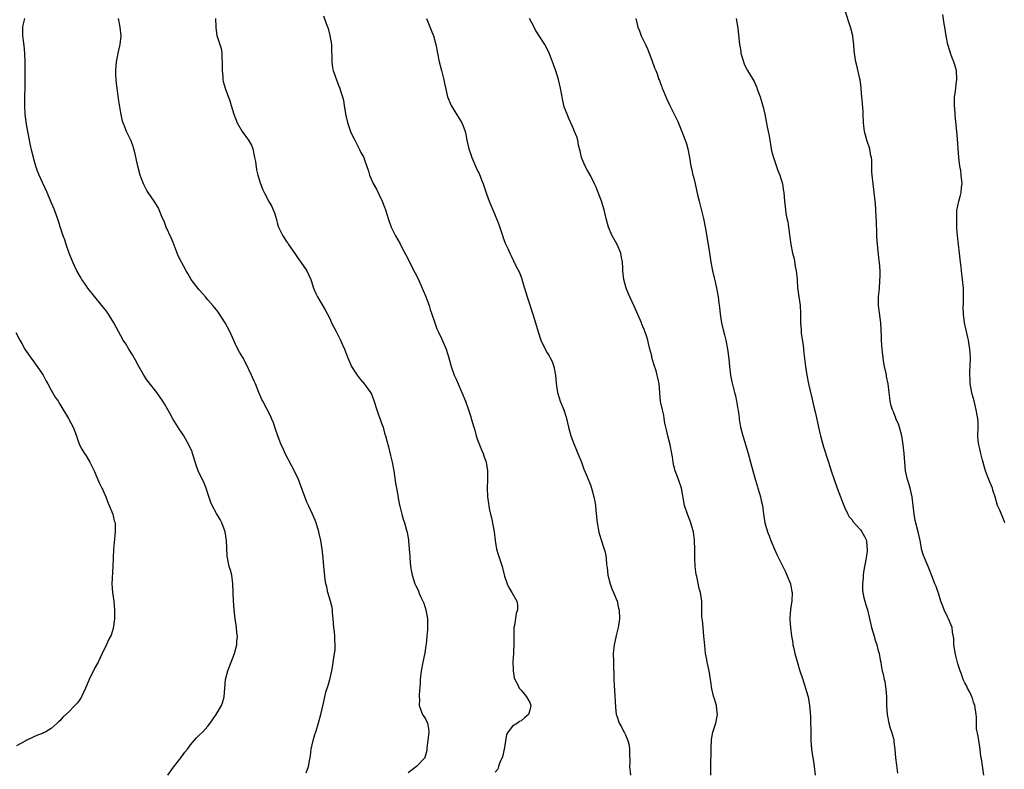
# Model space of a CAD drawing. Units: inches. Extents: x 2538000 to 2541000, y 1548000 to 1551000.
# Drawn here: x 2539052 to 2539278, y 1550110 to 1550283 of the extents above; entities that cross this region are included whole.
import ezdxf

# ---------------------------------------------------------------- set-up
doc = ezdxf.new("R2010")
doc.units = ezdxf.units.IN
doc.header["$MEASUREMENT"] = 0
doc.layers.add('LD25381548_10ft', color=123, linetype='Continuous')

msp = doc.modelspace()

# ---------------------------------------------------------------- linework, layer by layer
at = {"layer": 'LD25381548_10ft'}
for points, elevation in [([(2539273.36, 1550109), (2539273, 1550111.17), (2539272.8, 1550112.8), (2539272.68, 1550113.32), (2539272.5, 1550115), (2539272.16, 1550117), (2539272.04, 1550117.96), (2539271.65, 1550119.65), (2539271.66, 1550122.34), (2539271.58, 1550123), (2539271.27, 1550125), (2539271, 1550125.84), (2539270.7, 1550126.7), (2539270.55, 1550127), (2539270.12, 1550128.12), (2539269.57, 1550129), (2539269.45, 1550129.45), (2539269, 1550130.25), (2539268.62, 1550131), (2539268.23, 1550132.23), (2539267.88, 1550133), (2539267.4, 1550134.6), (2539267, 1550136.14), (2539266.86, 1550136.86), (2539266.75, 1550137.25), (2539266.46, 1550139), (2539266.41, 1550140.41), (2539266.14, 1550141.86), (2539266.04, 1550143), (2539265.25, 1550145), (2539265, 1550145.45), (2539264.25, 1550147), (2539263.88, 1550147.88), (2539263.45, 1550149), (2539262.89, 1550150.89), (2539262.84, 1550151), (2539262.37, 1550152.37), (2539262.1, 1550153), (2539261.54, 1550154.46), (2539261.22, 1550155.22), (2539261, 1550155.82), (2539260.53, 1550157), (2539259.51, 1550159.51), (2539259.05, 1550161), (2539259, 1550161.19), (2539258.67, 1550163), (2539258.24, 1550165), (2539257.58, 1550167.58), (2539257.29, 1550169), (2539256.83, 1550173), (2539256.38, 1550175), (2539256.08, 1550176.08), (2539255.77, 1550177), (2539255.36, 1550179), (2539255.16, 1550181), (2539255.01, 1550182.99), (2539254.83, 1550185), (2539254.52, 1550187), (2539253.95, 1550189), (2539253.71, 1550189.71), (2539253.15, 1550191), (2539253.12, 1550191.12), (2539252.54, 1550192.54), (2539252.33, 1550193), (2539252.06, 1550193.94), (2539251.8, 1550195), (2539251.74, 1550195.74), (2539251.59, 1550197), (2539251.39, 1550199), (2539251, 1550200.7), (2539250.94, 1550201.06), (2539250.53, 1550203), (2539250.3, 1550204.3), (2539249.99, 1550207), (2539249.92, 1550207.92), (2539249.8, 1550209), (2539249.8, 1550209.8), (2539249.64, 1550213), (2539249.34, 1550215.34), (2539249.15, 1550217), (2539249.16, 1550219), (2539249.33, 1550221), (2539249.41, 1550222.59), (2539249.47, 1550223), (2539249.49, 1550223.49), (2539249.49, 1550225), (2539249.36, 1550227), (2539249.31, 1550227.31), (2539248.91, 1550231), (2539248.76, 1550232.76), (2539248.76, 1550233.24), (2539248.65, 1550236.65), (2539248.63, 1550237), (2539248.57, 1550237.43), (2539248.44, 1550240.44), (2539248.35, 1550241), (2539248.15, 1550243), (2539247.87, 1550245), (2539247.65, 1550247), (2539247.63, 1550247.63), (2539247.61, 1550249), (2539247.56, 1550250.44), (2539247.5, 1550251), (2539247.4, 1550251.4), (2539247.1, 1550253), (2539246.45, 1550255), (2539246.14, 1550256.14), (2539245.89, 1550257), (2539245.68, 1550259), (2539245.62, 1550261), (2539245.59, 1550261.59), (2539245.45, 1550263.45), (2539245.29, 1550265), (2539245.15, 1550266.85), (2539245.15, 1550267.15), (2539244.92, 1550268.92), (2539244.85, 1550269.15), (2539244.15, 1550272.15), (2539243.92, 1550273), (2539243.63, 1550275), (2539243.56, 1550275.56), (2539243.47, 1550277), (2539243.25, 1550278.75), (2539243.21, 1550279), (2539242.75, 1550280.75), (2539242.7, 1550281), (2539241.38, 1550285)], 8590), ([(2539085.8, 1550109), (2539087.11, 1550110.89), (2539088.78, 1550113), (2539089.71, 1550114.29), (2539090.3, 1550115), (2539091, 1550116.02), (2539092.38, 1550117.62), (2539093, 1550118.19), (2539093.82, 1550119), (2539095, 1550120.31), (2539095.52, 1550121), (2539096.92, 1550123), (2539098.1, 1550125), (2539098.36, 1550125.64), (2539098.73, 1550127), (2539098.92, 1550129), (2539099.07, 1550131), (2539099.56, 1550133), (2539099.96, 1550134.04), (2539100.36, 1550135), (2539101.14, 1550137), (2539101.66, 1550139), (2539101.68, 1550139.68), (2539101.8, 1550141), (2539101.69, 1550141.69), (2539101.61, 1550143), (2539101.52, 1550143.52), (2539101.31, 1550145), (2539101.07, 1550147), (2539100.92, 1550149.08), (2539100.77, 1550153), (2539100.48, 1550155), (2539100.17, 1550156.17), (2539099.93, 1550157), (2539099.5, 1550159), (2539099.46, 1550159.46), (2539099.27, 1550163), (2539098.94, 1550165), (2539098.24, 1550167), (2539097.83, 1550167.83), (2539097, 1550169.17), (2539096, 1550171), (2539095.7, 1550171.7), (2539095, 1550173.8), (2539094.62, 1550175), (2539094.13, 1550176.13), (2539092.79, 1550179), (2539092.31, 1550180.31), (2539091.68, 1550182.32), (2539091.49, 1550183), (2539091.36, 1550183.36), (2539090.64, 1550185), (2539089.46, 1550187), (2539089, 1550187.7), (2539088.46, 1550188.46), (2539086.94, 1550190.94), (2539086.23, 1550192.23), (2539085, 1550194.42), (2539084.65, 1550195), (2539083.24, 1550197), (2539081, 1550199.95), (2539080.29, 1550201), (2539079.1, 1550203), (2539078.4, 1550204.4), (2539078.04, 1550205), (2539077.69, 1550205.69), (2539076.83, 1550207), (2539076.16, 1550208.16), (2539075.56, 1550209), (2539074.46, 1550211), (2539073.42, 1550213), (2539072.18, 1550215), (2539071.68, 1550215.68), (2539070.65, 1550217), (2539069, 1550219), (2539067.42, 1550221), (2539067, 1550221.57), (2539066.03, 1550223), (2539065.65, 1550223.65), (2539064.91, 1550225), (2539063.98, 1550227), (2539063.15, 1550229), (2539062.42, 1550231), (2539062.09, 1550232.09), (2539061.76, 1550233), (2539061.16, 1550234.84), (2539060.61, 1550236.61), (2539059.72, 1550239), (2539058.94, 1550240.94), (2539058.05, 1550243), (2539057, 1550245.26), (2539056.23, 1550247), (2539055.87, 1550247.87), (2539055.49, 1550249), (2539055, 1550250.62), (2539054.89, 1550251), (2539054.52, 1550252.52), (2539054.18, 1550254.18), (2539053.88, 1550255.88), (2539053.65, 1550257), (2539053.33, 1550258.67), (2539053.24, 1550259.24), (2539053.04, 1550261), (2539052.97, 1550263), (2539053.04, 1550269.04), (2539053.02, 1550271.02), (2539052.98, 1550272.98), (2539052.9, 1550275), (2539052.76, 1550276.76), (2539052.67, 1550277.33), (2539052.49, 1550279), (2539052.51, 1550280.51), (2539052.48, 1550281), (2539052.56, 1550281.44), (2539052.97, 1550283)], 8670), ([(2539117.56, 1550109.56), (2539118.15, 1550111), (2539118.35, 1550112.35), (2539118.57, 1550113.43), (2539118.71, 1550115), (2539119.18, 1550117), (2539119.61, 1550118.39), (2539119.82, 1550119), (2539120.2, 1550120.2), (2539121, 1550123), (2539121.73, 1550126.27), (2539121.85, 1550127), (2539122.12, 1550128.12), (2539122.39, 1550129), (2539122.56, 1550129.44), (2539123, 1550131.04), (2539123.46, 1550133), (2539123.69, 1550134.31), (2539123.83, 1550135), (2539124.14, 1550137), (2539124.24, 1550137.76), (2539124.27, 1550139), (2539124.16, 1550140.16), (2539124.15, 1550141), (2539124.07, 1550141.93), (2539123.95, 1550143), (2539123.8, 1550145), (2539123.66, 1550146.33), (2539123.62, 1550147), (2539123.55, 1550147.55), (2539123.17, 1550149), (2539122.57, 1550151), (2539122.33, 1550152.33), (2539122.1, 1550153), (2539121.95, 1550154.05), (2539121.66, 1550157), (2539121.49, 1550159), (2539121.29, 1550161), (2539120.97, 1550163), (2539120.58, 1550164.58), (2539120.51, 1550165), (2539119.89, 1550167), (2539119.65, 1550167.65), (2539119.05, 1550169), (2539118.13, 1550171), (2539117.78, 1550171.78), (2539117.21, 1550173.21), (2539116.15, 1550176.15), (2539115.8, 1550177), (2539115, 1550178.76), (2539114.24, 1550180.24), (2539112.79, 1550183), (2539112.24, 1550184.24), (2539111.87, 1550185), (2539111.09, 1550187), (2539110.57, 1550188.57), (2539110.05, 1550190.05), (2539109.66, 1550191), (2539109.45, 1550191.45), (2539107.62, 1550195), (2539107.42, 1550195.42), (2539106.74, 1550197), (2539105.92, 1550199), (2539105.64, 1550199.64), (2539105.02, 1550201), (2539103.71, 1550203.71), (2539103, 1550205.04), (2539102.28, 1550206.28), (2539101.59, 1550207.59), (2539100.03, 1550211), (2539099, 1550213.01), (2539097.42, 1550215.42), (2539097, 1550215.98), (2539096.17, 1550217), (2539095, 1550218.34), (2539094.45, 1550219), (2539093.75, 1550219.75), (2539093, 1550220.6), (2539092.68, 1550221), (2539091.17, 1550223), (2539090.36, 1550224.36), (2539089.99, 1550225), (2539088.92, 1550227), (2539088.28, 1550228.28), (2539087.95, 1550229), (2539087, 1550231.51), (2539086.57, 1550232.57), (2539085.45, 1550235), (2539085, 1550236.15), (2539084.38, 1550237.62), (2539083.84, 1550239), (2539083.54, 1550239.54), (2539082.66, 1550241), (2539081.27, 1550243), (2539081, 1550243.45), (2539080.21, 1550245), (2539079.68, 1550246.32), (2539079.43, 1550247), (2539078.87, 1550249), (2539078.2, 1550252.2), (2539078.01, 1550253), (2539077.77, 1550253.77), (2539077.31, 1550255), (2539076.33, 1550257), (2539075.93, 1550258.07), (2539075.53, 1550259), (2539075.4, 1550259.4), (2539075, 1550261.31), (2539074.49, 1550264.49), (2539074.13, 1550267), (2539074.03, 1550268.03), (2539073.91, 1550269), (2539073.83, 1550270.17), (2539073.82, 1550271), (2539073.98, 1550273), (2539074.18, 1550273.82), (2539074.39, 1550275), (2539074.85, 1550277), (2539075.04, 1550279), (2539074.84, 1550281), (2539074.46, 1550283)], 8660), ([(2539096.75, 1550283), (2539096.84, 1550281.16), (2539096.83, 1550280.83), (2539097.05, 1550279.05), (2539097.74, 1550277), (2539098.07, 1550276.07), (2539098.24, 1550275), (2539098.19, 1550273.81), (2539098.29, 1550273), (2539098.3, 1550272.3), (2539098.26, 1550271), (2539098.41, 1550269.59), (2539098.46, 1550269), (2539098.54, 1550268.54), (2539098.98, 1550267), (2539100.03, 1550264.03), (2539100.37, 1550263), (2539100.99, 1550261), (2539101.7, 1550259), (2539102.89, 1550257), (2539104.35, 1550255), (2539105, 1550253.83), (2539105.32, 1550253), (2539105.75, 1550251), (2539105.91, 1550250.09), (2539106.2, 1550248.2), (2539106.48, 1550247), (2539107, 1550245.19), (2539107.62, 1550243.62), (2539107.96, 1550243), (2539109, 1550240.95), (2539109.73, 1550239.73), (2539110.02, 1550239), (2539110.31, 1550238.31), (2539110.75, 1550236.75), (2539111, 1550235.7), (2539111.22, 1550235), (2539112.22, 1550233), (2539112.55, 1550232.55), (2539113, 1550231.83), (2539113.35, 1550231.35), (2539113.56, 1550231), (2539115, 1550228.97), (2539115.79, 1550227.79), (2539116.38, 1550227), (2539117.72, 1550225), (2539118.67, 1550223), (2539118.76, 1550222.76), (2539119.29, 1550221), (2539119.79, 1550219.79), (2539120.16, 1550219), (2539121.98, 1550215.98), (2539122.5, 1550215), (2539123, 1550213.98), (2539123.45, 1550213), (2539124.47, 1550211), (2539125.51, 1550209), (2539125.96, 1550207.96), (2539126.39, 1550207), (2539127.14, 1550205), (2539128.03, 1550203), (2539129, 1550201.42), (2539129.29, 1550201), (2539130.04, 1550200.04), (2539131, 1550198.94), (2539132.36, 1550197), (2539132.59, 1550196.59), (2539133.18, 1550195.18), (2539133.84, 1550193), (2539134.12, 1550192.12), (2539134.64, 1550190.64), (2539135, 1550189.7), (2539135.25, 1550189), (2539135.63, 1550187.63), (2539135.84, 1550187), (2539136.15, 1550185.85), (2539136.48, 1550184.48), (2539137, 1550182.53), (2539137.36, 1550181), (2539137.72, 1550179), (2539138.15, 1550176.15), (2539138.34, 1550175), (2539138.64, 1550173.36), (2539138.73, 1550172.73), (2539139.07, 1550171.07), (2539139.13, 1550170.87), (2539139.57, 1550169), (2539139.89, 1550167.89), (2539140.2, 1550167), (2539140.67, 1550165.33), (2539140.83, 1550164.83), (2539141.12, 1550163.12), (2539141.12, 1550162.88), (2539141.28, 1550161), (2539141.4, 1550159.4), (2539141.4, 1550159), (2539141.59, 1550157), (2539141.79, 1550155.79), (2539141.95, 1550155), (2539142.6, 1550153), (2539142.74, 1550152.74), (2539143.38, 1550151.38), (2539143.51, 1550151), (2539143.88, 1550150.12), (2539144.42, 1550149), (2539144.6, 1550148.6), (2539145.11, 1550147), (2539145.46, 1550145), (2539145.49, 1550143), (2539145.47, 1550142.53), (2539145.34, 1550141), (2539145.14, 1550139.14), (2539145.13, 1550138.87), (2539144.88, 1550137.12), (2539144.8, 1550136.8), (2539144.42, 1550135), (2539144.03, 1550133), (2539143.82, 1550131), (2539143.79, 1550130.21), (2539143.55, 1550127.55), (2539143.55, 1550127), (2539143.62, 1550126.38), (2539143.59, 1550125), (2539143.93, 1550123.93), (2539144.35, 1550123), (2539145, 1550121.95), (2539145.47, 1550121), (2539145.74, 1550119.74), (2539145.79, 1550119), (2539145.73, 1550118.27), (2539145.57, 1550117), (2539145.33, 1550115.33), (2539145.32, 1550114.68), (2539145, 1550113.58), (2539144.9, 1550113.1), (2539144.84, 1550113), (2539142.92, 1550111), (2539141, 1550109.56)], 8650), ([(2539121.61, 1550283.61), (2539122.18, 1550281.82), (2539122.66, 1550280.66), (2539123.05, 1550279.05), (2539123.38, 1550277), (2539123.43, 1550275.43), (2539123.5, 1550274.5), (2539123.48, 1550273), (2539123.68, 1550271.68), (2539123.83, 1550271), (2539124.66, 1550268.66), (2539125, 1550267.63), (2539125.19, 1550267.19), (2539125.3, 1550267), (2539125.41, 1550266.59), (2539125.92, 1550265), (2539126.15, 1550264.15), (2539126.3, 1550263), (2539126.43, 1550262.43), (2539126.71, 1550260.71), (2539127.1, 1550259.1), (2539127.81, 1550257), (2539128.16, 1550256.16), (2539128.74, 1550255), (2539129.79, 1550253), (2539130.17, 1550252.17), (2539130.81, 1550251), (2539131, 1550250.51), (2539131.88, 1550247.88), (2539132.12, 1550247), (2539132.98, 1550245.02), (2539133.73, 1550243.73), (2539135.09, 1550241), (2539135.59, 1550239.59), (2539135.83, 1550239), (2539136.2, 1550237.8), (2539136.42, 1550237), (2539137.14, 1550235), (2539138.14, 1550233), (2539139.19, 1550231.19), (2539139.53, 1550230.47), (2539141, 1550227.65), (2539141.31, 1550227), (2539142.57, 1550224.57), (2539143.27, 1550223.27), (2539144.27, 1550221), (2539144.47, 1550220.47), (2539145, 1550219.22), (2539145.85, 1550217), (2539146.12, 1550216.12), (2539146.51, 1550215), (2539147.16, 1550213), (2539147.66, 1550211.66), (2539147.93, 1550211), (2539148.75, 1550209.25), (2539149.73, 1550207), (2539150.37, 1550205), (2539150.91, 1550203), (2539151.62, 1550201), (2539152.06, 1550200.06), (2539152.5, 1550199), (2539153.4, 1550197), (2539154.22, 1550195), (2539154.93, 1550193), (2539155.41, 1550191.41), (2539155.54, 1550191), (2539156.1, 1550189), (2539156.32, 1550188.32), (2539156.7, 1550187), (2539157, 1550186.12), (2539157.85, 1550183.85), (2539158.24, 1550183), (2539158.41, 1550182.41), (2539158.94, 1550181), (2539159.28, 1550179), (2539159.28, 1550177), (2539159.2, 1550175), (2539159.27, 1550173), (2539159.5, 1550171.5), (2539159.55, 1550171), (2539159.65, 1550170.35), (2539159.95, 1550169), (2539160.18, 1550168.18), (2539160.77, 1550165), (2539161.01, 1550163.01), (2539161.36, 1550161), (2539161.74, 1550159.74), (2539162.63, 1550157), (2539163.09, 1550155.09), (2539163.2, 1550154.8), (2539163.78, 1550153), (2539164.14, 1550152.14), (2539164.89, 1550151), (2539166.02, 1550149), (2539166.17, 1550148.17), (2539166.16, 1550147), (2539165.83, 1550146.17), (2539165.46, 1550143.46), (2539165.35, 1550143), (2539165.34, 1550141.34), (2539165.32, 1550141), (2539165.34, 1550139.34), (2539165.23, 1550137), (2539165.12, 1550135.12), (2539165.16, 1550133.16), (2539165.2, 1550133), (2539165.42, 1550131.42), (2539165.57, 1550131), (2539166.23, 1550129.77), (2539166.57, 1550129), (2539166.76, 1550128.76), (2539167, 1550128.58), (2539167.73, 1550127.73), (2539168.25, 1550127), (2539169, 1550125.7), (2539169.24, 1550125), (2539169, 1550123.95), (2539168.7, 1550123), (2539167.77, 1550122.23), (2539167, 1550121.54), (2539166.62, 1550121.38), (2539166.13, 1550121), (2539165, 1550120.26), (2539163.98, 1550119), (2539163.64, 1550118.36), (2539163.07, 1550114.93), (2539163, 1550114.71), (2539162.73, 1550113.27), (2539162.61, 1550113), (2539162.15, 1550112.15), (2539161.76, 1550111), (2539161.62, 1550110.38), (2539161, 1550109.69)], 8640), ([(2539145.25, 1550283), (2539146.33, 1550280.33), (2539146.82, 1550279), (2539147.38, 1550277), (2539148.18, 1550273), (2539148.69, 1550271), (2539149.19, 1550269.19), (2539150.08, 1550265), (2539150.9, 1550263), (2539153, 1550259.62), (2539153.36, 1550259), (2539153.56, 1550258.44), (2539154.12, 1550257), (2539154.3, 1550256.3), (2539154.55, 1550255), (2539154.99, 1550253), (2539155.51, 1550251.51), (2539155.66, 1550251), (2539156.52, 1550249), (2539157, 1550247.95), (2539157.32, 1550247.32), (2539157.91, 1550245.91), (2539158.25, 1550245), (2539159, 1550242.68), (2539159.63, 1550241), (2539160.06, 1550240.06), (2539160.47, 1550239), (2539161, 1550237.72), (2539161.83, 1550235.83), (2539162.65, 1550233.35), (2539162.76, 1550233), (2539162.8, 1550232.8), (2539163.33, 1550231.33), (2539163.5, 1550231), (2539163.91, 1550230.09), (2539164.38, 1550229), (2539164.6, 1550228.6), (2539165.26, 1550227.26), (2539165.71, 1550226.29), (2539166.62, 1550224.62), (2539167.16, 1550223.16), (2539167.27, 1550222.73), (2539167.79, 1550221), (2539168.36, 1550219), (2539169.69, 1550215), (2539170.31, 1550213), (2539170.93, 1550210.93), (2539171.55, 1550209), (2539172.49, 1550207), (2539173, 1550206.14), (2539173.44, 1550205.44), (2539173.66, 1550205), (2539174.13, 1550204.13), (2539174.5, 1550203), (2539174.89, 1550201), (2539175.06, 1550199.06), (2539175.35, 1550197), (2539175.74, 1550195.74), (2539176, 1550195), (2539176.8, 1550193), (2539177.32, 1550191.32), (2539177.41, 1550191), (2539177.88, 1550189), (2539178.42, 1550187), (2539179, 1550185.39), (2539179.71, 1550183.71), (2539180.06, 1550183), (2539180.86, 1550181), (2539181.41, 1550179.41), (2539182.03, 1550177.97), (2539183, 1550175.56), (2539183.2, 1550175), (2539183.74, 1550173), (2539183.94, 1550171.94), (2539184.07, 1550171), (2539184.14, 1550169.86), (2539184.44, 1550167), (2539184.87, 1550164.87), (2539185.33, 1550163.33), (2539186.1, 1550161), (2539186.29, 1550160.29), (2539186.52, 1550159), (2539186.65, 1550157.35), (2539186.75, 1550156.75), (2539186.96, 1550155), (2539187.47, 1550153), (2539187.85, 1550151.85), (2539188.24, 1550151), (2539189.03, 1550149), (2539189.41, 1550147.41), (2539189.53, 1550147), (2539189.63, 1550145), (2539189.4, 1550143.4), (2539189.32, 1550143), (2539189, 1550141.72), (2539188.84, 1550141.16), (2539188.78, 1550140.78), (2539188.35, 1550139), (2539188.15, 1550137), (2539188.2, 1550135), (2539188.25, 1550133.75), (2539188.33, 1550132.33), (2539188.34, 1550131), (2539188.38, 1550129.62), (2539188.49, 1550128.49), (2539188.67, 1550124.67), (2539188.87, 1550123), (2539189, 1550122.66), (2539189.55, 1550121), (2539190.1, 1550120.1), (2539190.63, 1550119), (2539190.77, 1550118.77), (2539191, 1550118.3), (2539191.54, 1550117), (2539191.81, 1550115.81), (2539191.91, 1550115), (2539191.88, 1550114.12), (2539191.95, 1550111.95), (2539191.94, 1550111), (2539192.16, 1550109)], 8630), ([(2539210.62, 1550109), (2539210.58, 1550110.58), (2539210.61, 1550111), (2539210.63, 1550112.63), (2539210.68, 1550113.32), (2539210.69, 1550115), (2539210.77, 1550117.23), (2539211.07, 1550118.93), (2539211.75, 1550121), (2539212.16, 1550123), (2539212.01, 1550124.01), (2539211.91, 1550125), (2539211.44, 1550126.56), (2539211.22, 1550127.22), (2539210.85, 1550128.85), (2539210.58, 1550130.58), (2539210.54, 1550131), (2539210.2, 1550133), (2539209.75, 1550135), (2539209.64, 1550135.64), (2539209.38, 1550137), (2539209.19, 1550138.81), (2539209.01, 1550141), (2539208.8, 1550143), (2539208.65, 1550144.65), (2539208.58, 1550145), (2539208.52, 1550145.48), (2539208.51, 1550147), (2539208.54, 1550148.54), (2539208.5, 1550149), (2539208.23, 1550151), (2539207.91, 1550151.91), (2539207.34, 1550154.66), (2539207.19, 1550155.19), (2539207.02, 1550157), (2539206.95, 1550158.95), (2539206.92, 1550160.92), (2539206.86, 1550163), (2539206.59, 1550165), (2539206.21, 1550166.21), (2539206, 1550167), (2539205.25, 1550169), (2539204.58, 1550171), (2539203.84, 1550175), (2539203.15, 1550177), (2539202.4, 1550179), (2539202.12, 1550180.12), (2539201.94, 1550181), (2539201.77, 1550182.23), (2539201.65, 1550183), (2539201.24, 1550185), (2539200.71, 1550187), (2539200.38, 1550188.38), (2539200.02, 1550189.98), (2539199.87, 1550191), (2539199.81, 1550191.81), (2539199.45, 1550193), (2539199.06, 1550194.94), (2539198.73, 1550199), (2539198.38, 1550200.38), (2539198.29, 1550201), (2539198, 1550202), (2539197.49, 1550203.49), (2539197.07, 1550205.07), (2539197, 1550205.43), (2539196.61, 1550207), (2539196.25, 1550208.25), (2539196.1, 1550209), (2539195.72, 1550210.28), (2539195.46, 1550211), (2539195.32, 1550211.32), (2539195, 1550212.19), (2539194.74, 1550212.74), (2539194.65, 1550213), (2539194.41, 1550213.59), (2539193, 1550216.84), (2539191.97, 1550219), (2539191.71, 1550219.71), (2539191.14, 1550221), (2539190.59, 1550223), (2539190.37, 1550225), (2539190.36, 1550225.64), (2539190.27, 1550227), (2539190.05, 1550228.05), (2539189.9, 1550229), (2539189.05, 1550231), (2539187.89, 1550233), (2539187.04, 1550235), (2539186.55, 1550237), (2539186.11, 1550239), (2539185.5, 1550241), (2539184.72, 1550243), (2539184.22, 1550244.22), (2539183.86, 1550245), (2539183, 1550246.77), (2539182.21, 1550248.21), (2539181.73, 1550249), (2539181, 1550250.61), (2539180.84, 1550251), (2539180.53, 1550252.53), (2539180.38, 1550253), (2539180.17, 1550253.83), (2539180.01, 1550255), (2539179.76, 1550255.76), (2539179.3, 1550257), (2539179, 1550257.59), (2539178.42, 1550259), (2539177.96, 1550259.96), (2539177.54, 1550261), (2539177, 1550262.47), (2539176.83, 1550263), (2539176.47, 1550264.48), (2539176.29, 1550265.71), (2539176.06, 1550267), (2539175.57, 1550269), (2539174.95, 1550270.95), (2539174.43, 1550272.43), (2539174.2, 1550273), (2539173.72, 1550274.28), (2539173.47, 1550275), (2539173, 1550276.01), (2539172.47, 1550277), (2539170.3, 1550280.3), (2539169.97, 1550281), (2539168.93, 1550283)], 8620), ([(2539193.33, 1550283), (2539193.78, 1550281), (2539194.17, 1550280.17), (2539194.6, 1550279), (2539195.59, 1550277), (2539196.04, 1550276.04), (2539196.46, 1550275), (2539197, 1550273.43), (2539197.67, 1550271.67), (2539197.92, 1550271), (2539198.24, 1550270.24), (2539198.65, 1550269), (2539198.76, 1550268.75), (2539199, 1550268.08), (2539199.31, 1550267.31), (2539199.4, 1550267), (2539199.69, 1550266.31), (2539200.47, 1550264.47), (2539201.12, 1550263.12), (2539202.19, 1550261), (2539203, 1550259.29), (2539203.96, 1550257), (2539204.73, 1550255), (2539205, 1550254.14), (2539205.31, 1550253), (2539205.69, 1550251), (2539206.02, 1550249), (2539206.22, 1550248.22), (2539206.49, 1550247), (2539206.6, 1550246.6), (2539206.99, 1550244.99), (2539207.55, 1550242.45), (2539207.9, 1550241), (2539208.88, 1550237), (2539209.35, 1550234.65), (2539210.12, 1550230.12), (2539210.62, 1550227), (2539211, 1550225), (2539211.38, 1550223.38), (2539211.58, 1550222.42), (2539211.92, 1550221), (2539212.31, 1550219), (2539212.47, 1550217.53), (2539212.59, 1550216.59), (2539212.71, 1550215), (2539213.05, 1550213), (2539213.42, 1550211.42), (2539213.73, 1550210.27), (2539214.03, 1550209), (2539214.18, 1550208.18), (2539214.44, 1550207), (2539214.73, 1550204.73), (2539214.88, 1550203), (2539215.13, 1550201), (2539215.43, 1550199.43), (2539215.74, 1550198.26), (2539216.04, 1550197), (2539216.25, 1550196.25), (2539216.51, 1550195), (2539216.8, 1550193.2), (2539216.88, 1550192.88), (2539217, 1550191.86), (2539217.11, 1550191.11), (2539217.13, 1550190.88), (2539217.44, 1550189), (2539217.94, 1550187), (2539218.39, 1550185.61), (2539219.18, 1550183), (2539220.21, 1550179), (2539220.83, 1550176.83), (2539221.32, 1550175.32), (2539221.43, 1550175), (2539221.77, 1550173.77), (2539222.04, 1550173), (2539222.17, 1550172.17), (2539222.44, 1550171), (2539222.67, 1550169), (2539223, 1550167), (2539223.64, 1550165), (2539224.03, 1550164.03), (2539224.42, 1550163), (2539225.24, 1550161), (2539225.79, 1550159.79), (2539226.12, 1550159), (2539227.12, 1550157), (2539227.77, 1550155.77), (2539228.1, 1550155), (2539228.89, 1550153), (2539229, 1550152.46), (2539229.23, 1550151.23), (2539229.25, 1550151), (2539229.18, 1550149), (2539229, 1550147.69), (2539228.88, 1550147), (2539228.79, 1550145.21), (2539228.76, 1550145), (2539228.77, 1550144.77), (2539228.9, 1550143), (2539229.13, 1550141), (2539229.41, 1550139.41), (2539229.46, 1550139), (2539229.58, 1550138.42), (2539229.93, 1550137), (2539230.59, 1550134.59), (2539231, 1550133.27), (2539231.75, 1550131), (2539232.38, 1550129), (2539232.49, 1550128.49), (2539232.93, 1550127), (2539233.28, 1550125), (2539233.47, 1550122.53), (2539233.53, 1550121), (2539233.56, 1550119.56), (2539233.6, 1550119), (2539233.61, 1550117), (2539233.72, 1550115), (2539234.05, 1550113), (2539234.2, 1550112.2), (2539234.38, 1550111), (2539234.55, 1550109)], 8610), ([(2539216.44, 1550283), (2539216.79, 1550280.79), (2539217.22, 1550277), (2539217.47, 1550275.47), (2539217.52, 1550275), (2539218.09, 1550273), (2539218.37, 1550272.37), (2539219.05, 1550271.05), (2539220.52, 1550268.52), (2539221.14, 1550267.14), (2539221.27, 1550266.73), (2539221.92, 1550265), (2539222.18, 1550264.18), (2539222.6, 1550262.6), (2539222.97, 1550261), (2539223.31, 1550259.31), (2539223.5, 1550258.5), (2539223.8, 1550257), (2539223.97, 1550255.97), (2539224.17, 1550255), (2539224.41, 1550253.59), (2539224.57, 1550252.57), (2539224.96, 1550251), (2539226.01, 1550248.01), (2539226.42, 1550247), (2539227.04, 1550245), (2539227.3, 1550243.3), (2539227.37, 1550243), (2539227.55, 1550241), (2539227.7, 1550239.71), (2539227.76, 1550239), (2539227.87, 1550238.13), (2539228.08, 1550237), (2539228.26, 1550236.26), (2539228.41, 1550235), (2539228.64, 1550233.36), (2539228.75, 1550232.75), (2539228.99, 1550231), (2539229.39, 1550229), (2539229.72, 1550227.72), (2539230.01, 1550225.99), (2539230.22, 1550225), (2539230.42, 1550223), (2539230.55, 1550221), (2539230.6, 1550220.6), (2539230.81, 1550219), (2539231.11, 1550217), (2539231.2, 1550215.2), (2539231.22, 1550215), (2539231.2, 1550213), (2539231.33, 1550211.33), (2539231.37, 1550210.63), (2539231.8, 1550207.8), (2539231.97, 1550206.03), (2539232.34, 1550203), (2539232.65, 1550201), (2539233.05, 1550199), (2539233.8, 1550195.8), (2539234.27, 1550193.73), (2539234.56, 1550192.56), (2539235, 1550190.5), (2539235.34, 1550189), (2539235.67, 1550187.67), (2539235.82, 1550187), (2539236.49, 1550184.49), (2539237.46, 1550181.47), (2539237.63, 1550181), (2539237.95, 1550179.95), (2539238.28, 1550179), (2539238.94, 1550177), (2539239.63, 1550175), (2539239.99, 1550174.01), (2539241, 1550171.44), (2539241.16, 1550171), (2539241.33, 1550170.67), (2539242.11, 1550169), (2539242.42, 1550168.42), (2539243, 1550167.81), (2539243.3, 1550167.3), (2539245, 1550165.4), (2539245.17, 1550165.17), (2539245.31, 1550165), (2539245.93, 1550163.93), (2539246.39, 1550163), (2539246.46, 1550161.54), (2539246.55, 1550161), (2539246.51, 1550160.51), (2539246.28, 1550159), (2539246.12, 1550158.12), (2539245.94, 1550157), (2539245.7, 1550155.7), (2539245.64, 1550155), (2539245.63, 1550154.37), (2539245.44, 1550153), (2539245.47, 1550151.47), (2539245.76, 1550149.76), (2539246.02, 1550149), (2539246.21, 1550148.21), (2539246.6, 1550147), (2539247, 1550145.36), (2539247.52, 1550143), (2539248.1, 1550141), (2539248.28, 1550140.28), (2539248.72, 1550139), (2539249, 1550137.94), (2539249.27, 1550137), (2539249.54, 1550135.54), (2539249.66, 1550135), (2539249.77, 1550134.23), (2539250, 1550133), (2539250.22, 1550132.22), (2539250.44, 1550131), (2539250.55, 1550130.55), (2539250.82, 1550128.82), (2539250.94, 1550127), (2539250.97, 1550125), (2539251.1, 1550123), (2539251.52, 1550121), (2539251.83, 1550119.83), (2539252.14, 1550119), (2539252.56, 1550117.44), (2539252.65, 1550117), (2539252.68, 1550116.68), (2539252.88, 1550115), (2539253.06, 1550113), (2539253.29, 1550111.29), (2539253.47, 1550109.47)], 8600), ([(2539278.16, 1550167), (2539277.86, 1550167.86), (2539277, 1550169.91), (2539276.49, 1550171), (2539275.94, 1550173), (2539275.44, 1550174.56), (2539275.32, 1550175), (2539274.63, 1550176.63), (2539274.21, 1550177.79), (2539273.73, 1550179), (2539273.54, 1550179.54), (2539273, 1550181.47), (2539272.62, 1550183), (2539272.34, 1550184.34), (2539272.19, 1550185), (2539272.06, 1550185.94), (2539271.98, 1550187), (2539272.01, 1550189), (2539272, 1550190), (2539271.95, 1550191), (2539271.78, 1550191.78), (2539271.61, 1550193), (2539271.08, 1550195.07), (2539270.64, 1550196.64), (2539270.22, 1550199), (2539270.21, 1550200.21), (2539270.14, 1550201), (2539270.13, 1550201.87), (2539270.22, 1550203), (2539270.26, 1550205), (2539270.16, 1550206.16), (2539270.13, 1550207), (2539269.96, 1550207.96), (2539269.8, 1550209), (2539269.67, 1550209.67), (2539269.35, 1550211), (2539269.31, 1550211.31), (2539268.89, 1550213), (2539268.63, 1550215), (2539268.6, 1550216.6), (2539268.65, 1550217.35), (2539268.68, 1550219), (2539268.63, 1550221), (2539268.43, 1550223), (2539268.2, 1550225), (2539268.13, 1550225.87), (2539268.01, 1550227), (2539267.78, 1550229), (2539267.49, 1550231), (2539267.25, 1550233), (2539267.16, 1550234.84), (2539267.17, 1550235.17), (2539267.11, 1550237), (2539267.12, 1550238.88), (2539267.56, 1550241), (2539267.92, 1550242.08), (2539268.14, 1550243), (2539268.22, 1550244.22), (2539268.33, 1550245), (2539268.15, 1550247), (2539268.02, 1550248.02), (2539267.84, 1550249), (2539267.66, 1550250.34), (2539267.59, 1550251), (2539267.45, 1550253), (2539267.32, 1550255.32), (2539267.17, 1550257), (2539266.77, 1550260.77), (2539266.75, 1550261.25), (2539266.58, 1550263), (2539266.56, 1550264.56), (2539266.59, 1550265), (2539266.68, 1550265.32), (2539266.87, 1550267), (2539267, 1550267.91), (2539267.13, 1550269), (2539267.02, 1550271), (2539266.58, 1550272.58), (2539266.45, 1550273), (2539266.06, 1550273.94), (2539265.68, 1550275), (2539265.54, 1550275.54), (2539265.03, 1550277), (2539264.65, 1550279), (2539264.39, 1550281), (2539264.23, 1550281.77), (2539263.91, 1550283.91)], 8580), ([(2539050.83, 1550210.83), (2539051.78, 1550209), (2539052.25, 1550208.25), (2539052.94, 1550207), (2539054.29, 1550205), (2539054.58, 1550204.58), (2539055.76, 1550203), (2539057.11, 1550201), (2539057.76, 1550199.76), (2539058.19, 1550199), (2539059, 1550197.5), (2539059.93, 1550195.93), (2539060.57, 1550195), (2539061, 1550194.31), (2539062.99, 1550190.99), (2539064.03, 1550189), (2539064.77, 1550187), (2539065, 1550186.3), (2539065.47, 1550185), (2539066, 1550184), (2539066.61, 1550183), (2539067, 1550182.43), (2539067.87, 1550181), (2539068.25, 1550180.25), (2539068.83, 1550179), (2539070.08, 1550176.08), (2539070.65, 1550175), (2539070.75, 1550174.75), (2539071, 1550174.24), (2539071.52, 1550173), (2539071.91, 1550171.91), (2539072.33, 1550171), (2539073.17, 1550169), (2539073.5, 1550167.5), (2539073.67, 1550167), (2539073.73, 1550165), (2539073.49, 1550162.51), (2539073.33, 1550161), (2539073.2, 1550159), (2539073.15, 1550157), (2539072.95, 1550153), (2539073.08, 1550151), (2539073.36, 1550149), (2539073.56, 1550147), (2539073.54, 1550145), (2539073.23, 1550142.77), (2539072.77, 1550141.23), (2539072.27, 1550140.27), (2539071.46, 1550138.54), (2539071, 1550137.71), (2539069.78, 1550135), (2539069, 1550133.69), (2539067.73, 1550131), (2539067.5, 1550130.5), (2539066.89, 1550129), (2539065.94, 1550127), (2539065.57, 1550126.43), (2539065, 1550125.66), (2539064.45, 1550125), (2539063, 1550123.51), (2539061.66, 1550122.34), (2539061, 1550121.54), (2539060.69, 1550121.31), (2539060.39, 1550121), (2539059, 1550119.78), (2539057.77, 1550119), (2539057.25, 1550118.75), (2539057, 1550118.61), (2539055.81, 1550118.19), (2539055, 1550117.8), (2539053.27, 1550117), (2539053, 1550116.87), (2539051, 1550115.75)], 8680)]:
    msp.add_lwpolyline(points, dxfattribs=dict(at, elevation=elevation))

doc.saveas('drawing.dxf')
